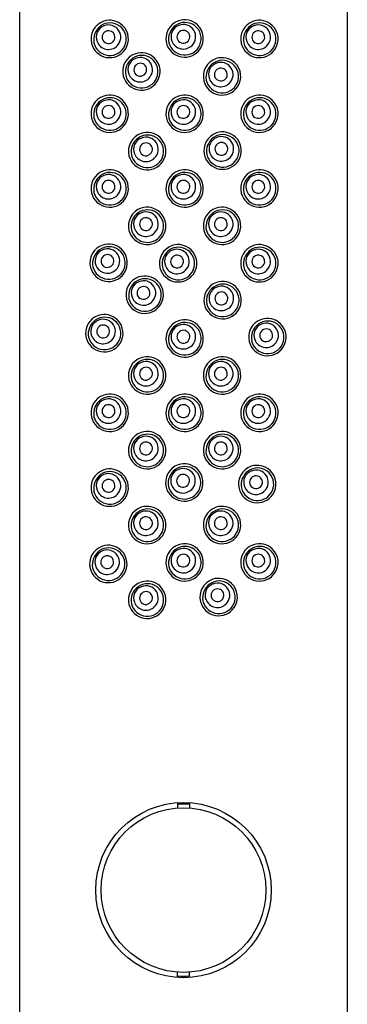
# Model space of a CAD drawing. Units: inches. Extents: x 3741.1 to 3749.5, y 155.6 to 191.4.
# Drawn here: x 3741.1 to 3742.2, y 186.1 to 189.4 of the extents above; entities that cross this region are included whole.
import ezdxf

# ---------------------------------------------------------------- set-up
doc = ezdxf.new("R2010")
doc.units = ezdxf.units.IN
doc.header["$LTSCALE"] = 0.64311
doc.header["$MEASUREMENT"] = 0
doc.layers.get('0').update_dxf_attribs({"color": 255, "linetype": 'CONTINUOUS'})

msp = doc.modelspace()

# ---------------------------------------------------------------- linework, layer by layer
for p, q in [((3741.0935, 181.8556), (3741.0935, 191.3044)), ((3742.1959, 191.3044), (3742.1959, 181.8556)), ((3741.6248, 186.8096), (3741.6248, 186.7916)), ((3741.6647, 186.8096), (3741.6647, 186.7916)), ((3741.6248, 186.2204), (3741.6248, 186.2384)), ((3741.6647, 186.2204), (3741.6647, 186.2384))]:
    msp.add_line(p, q)
for radius in [0.2953, 0.2773]:
    msp.add_circle((3741.6447, 186.515), radius)
for centre, radius, start, end in [((3741.3964, 189.3829), 0.063, 46.5869, 108.5741), ((3741.6484, 189.3844), 0.063, 108.5741, 194.121), ((3741.6484, 189.3844), 0.063, 46.5869, 108.5741), ((3741.9003, 189.3829), 0.063, 46.5869, 108.5741), ((3741.3964, 189.3829), 0.063, 108.5741, 194.121), ((3741.3993, 189.3806), 0.0569, 126.1142, 191.1927), ((3741.3908, 189.3893), 0.04, 110.4464, 202.0744), ((3741.3976, 189.3829), 0.0541, 53.2754, 126.1142), ((3741.3926, 189.3886), 0.0218, 75.4234, 180.4219), ((3741.3928, 189.3893), 0.0407, 31.7573, 113.0238), ((3741.3924, 189.389), 0.0413, 314.8503, 31.7245), ((3741.3972, 189.3823), 0.0548, 336.5007, 53.2754), ((3741.3964, 189.3829), 0.063, 326.0792, 46.5869), ((3741.6512, 189.3821), 0.0569, 126.1142, 191.1927), ((3741.6428, 189.3908), 0.04, 110.4464, 202.0744), ((3741.6496, 189.3844), 0.0541, 53.2754, 126.1142), ((3741.6446, 189.3901), 0.0218, 75.4234, 180.4219), ((3741.6448, 189.3908), 0.0407, 31.7573, 113.0238), ((3741.6447, 189.3905), 0.0213, 343.6133, 75.4234), ((3741.6443, 189.3905), 0.0413, 314.8503, 31.7245), ((3741.6492, 189.3838), 0.0548, 336.5007, 53.2754), ((3741.6484, 189.3844), 0.063, 326.0792, 46.5869), ((3741.9003, 189.3829), 0.063, 108.5741, 194.121), ((3741.9032, 189.3806), 0.0569, 126.1142, 191.1927), ((3741.8948, 189.3893), 0.04, 110.4464, 202.0744), ((3741.9016, 189.3829), 0.0541, 53.2754, 126.1142), ((3741.8966, 189.3886), 0.0218, 75.4234, 180.4219), ((3741.8968, 189.3893), 0.0407, 31.7573, 113.0238), ((3741.8963, 189.389), 0.0413, 314.8503, 31.7245), ((3741.9012, 189.3823), 0.0548, 336.5007, 53.2754), ((3741.9003, 189.3829), 0.063, 326.0792, 46.5869), ((3741.3917, 189.3883), 0.0208, 179.5504, 237.8465), ((3741.3922, 189.3892), 0.0218, 237.8465, 343.6133), ((3741.3928, 189.389), 0.0213, 343.6133, 75.4234), ((3741.6436, 189.3898), 0.0208, 179.5504, 237.8465), ((3741.6442, 189.3907), 0.0218, 237.8465, 343.6133), ((3741.8956, 189.3883), 0.0208, 179.5504, 237.8465), ((3741.8962, 189.3892), 0.0218, 237.8465, 343.6133), ((3741.8967, 189.389), 0.0213, 343.6133, 75.4234), ((3741.3964, 189.3829), 0.063, 194.121, 326.0792), ((3741.397, 189.3824), 0.0551, 193.4907, 336.5007), ((3741.3923, 189.3886), 0.0411, 200.4249, 315.3373), ((3741.6484, 189.3844), 0.063, 194.121, 326.0792), ((3741.649, 189.3839), 0.0551, 193.4907, 336.5007), ((3741.6442, 189.3901), 0.0411, 200.4249, 315.3373), ((3741.9003, 189.3829), 0.063, 194.121, 326.0792), ((3741.9009, 189.3824), 0.0551, 193.4907, 336.5007), ((3741.8962, 189.3886), 0.0411, 200.4249, 315.3373), ((3741.5031, 189.2733), 0.063, 108.5741, 194.121), ((3741.506, 189.2711), 0.0569, 126.1142, 191.1927), ((3741.4976, 189.2798), 0.04, 110.4464, 202.0744), ((3741.5044, 189.2733), 0.0541, 53.2754, 126.1142), ((3741.5031, 189.2733), 0.063, 46.5869, 108.5741), ((3741.4996, 189.2797), 0.0407, 31.7573, 113.0238), ((3741.504, 189.2728), 0.0548, 336.5007, 53.2754), ((3741.5031, 189.2733), 0.063, 326.0792, 46.5869), ((3741.7744, 189.2569), 0.063, 108.5741, 194.121), ((3741.7756, 189.2569), 0.0541, 53.2754, 126.1142), ((3741.7744, 189.2569), 0.063, 46.5869, 108.5741), ((3741.4994, 189.279), 0.0218, 75.4234, 180.4219), ((3741.4984, 189.2787), 0.0208, 179.5504, 237.8465), ((3741.4995, 189.2795), 0.0213, 343.6133, 75.4234), ((3741.4991, 189.2795), 0.0413, 314.8503, 31.7245), ((3741.7772, 189.2546), 0.0569, 126.1142, 191.1927), ((3741.7688, 189.2634), 0.04, 110.4464, 202.0744), ((3741.7706, 189.2626), 0.0218, 75.4234, 180.4219), ((3741.7708, 189.2633), 0.0407, 31.7573, 113.0238), ((3741.7707, 189.263), 0.0213, 343.6133, 75.4234), ((3741.7703, 189.2631), 0.0413, 314.8503, 31.7245), ((3741.7752, 189.2563), 0.0548, 336.5007, 53.2754), ((3741.7744, 189.2569), 0.063, 326.0792, 46.5869), ((3741.5031, 189.2733), 0.063, 194.121, 326.0792), ((3741.5037, 189.2729), 0.0551, 193.4907, 336.5007), ((3741.499, 189.2791), 0.0411, 200.4249, 315.3373), ((3741.499, 189.2796), 0.0218, 237.8465, 343.6133), ((3741.7702, 189.2627), 0.0411, 200.4249, 315.3373), ((3741.7696, 189.2623), 0.0208, 179.5504, 237.8465), ((3741.7702, 189.2632), 0.0218, 237.8465, 343.6133), ((3741.7744, 189.2569), 0.063, 194.121, 326.0792), ((3741.7749, 189.2564), 0.0551, 193.4907, 336.5007), ((3741.3964, 189.1309), 0.063, 108.5741, 194.121), ((3741.3976, 189.1309), 0.0541, 53.2754, 126.1142), ((3741.3964, 189.1309), 0.063, 46.5869, 108.5741), ((3741.3928, 189.1373), 0.0407, 31.7573, 113.0238), ((3741.6484, 189.1309), 0.063, 108.5741, 194.121), ((3741.6496, 189.1309), 0.0541, 53.2754, 126.1142), ((3741.6484, 189.1309), 0.063, 46.5869, 108.5741), ((3741.6448, 189.1373), 0.0407, 31.7573, 113.0238), ((3741.9003, 189.1309), 0.063, 108.5741, 194.121), ((3741.9016, 189.1309), 0.0541, 53.2754, 126.1142), ((3741.9003, 189.1309), 0.063, 46.5869, 108.5741), ((3741.8968, 189.1373), 0.0407, 31.7573, 113.0238), ((3741.3993, 189.1287), 0.0569, 126.1142, 191.1927), ((3741.3908, 189.1374), 0.04, 110.4464, 202.0744), ((3741.3926, 189.1366), 0.0218, 75.4234, 180.4219), ((3741.3928, 189.1371), 0.0213, 343.6133, 75.4234), ((3741.3924, 189.1371), 0.0413, 314.8503, 31.7245), ((3741.3972, 189.1304), 0.0548, 336.5007, 53.2754), ((3741.3964, 189.1309), 0.063, 326.0792, 46.5869), ((3741.6513, 189.1287), 0.0569, 126.1142, 191.1927), ((3741.6428, 189.1374), 0.04, 110.4464, 202.0744), ((3741.6446, 189.1366), 0.0218, 75.4234, 180.4219), ((3741.6447, 189.1371), 0.0213, 343.6133, 75.4234), ((3741.6443, 189.1371), 0.0413, 314.8503, 31.7245), ((3741.6492, 189.1304), 0.0548, 336.5007, 53.2754), ((3741.6484, 189.1309), 0.063, 326.0792, 46.5869), ((3741.9032, 189.1287), 0.0569, 126.1142, 191.1927), ((3741.8948, 189.1374), 0.04, 110.4464, 202.0744), ((3741.8966, 189.1366), 0.0218, 75.4234, 180.4219), ((3741.8967, 189.1371), 0.0213, 343.6133, 75.4234), ((3741.8963, 189.1371), 0.0413, 314.8503, 31.7245), ((3741.9012, 189.1304), 0.0548, 336.5007, 53.2754), ((3741.9003, 189.1309), 0.063, 326.0792, 46.5869), ((3741.3964, 189.1309), 0.063, 194.121, 326.0792), ((3741.397, 189.1305), 0.0551, 193.4907, 336.5007), ((3741.3923, 189.1367), 0.0411, 200.4249, 315.3373), ((3741.3917, 189.1363), 0.0208, 179.5504, 237.8465), ((3741.3922, 189.1372), 0.0218, 237.8465, 343.6133), ((3741.6484, 189.1309), 0.063, 194.121, 326.0792), ((3741.649, 189.1305), 0.0551, 193.4907, 336.5007), ((3741.6442, 189.1367), 0.0411, 200.4249, 315.3373), ((3741.6436, 189.1363), 0.0208, 179.5504, 237.8465), ((3741.6442, 189.1372), 0.0218, 237.8465, 343.6133), ((3741.9003, 189.1309), 0.063, 194.121, 326.0792), ((3741.9009, 189.1305), 0.0551, 193.4907, 336.5007), ((3741.8962, 189.1367), 0.0411, 200.4249, 315.3373), ((3741.8956, 189.1363), 0.0208, 179.5504, 237.8465), ((3741.8962, 189.1372), 0.0218, 237.8465, 343.6133), ((3741.5224, 189.0049), 0.063, 108.5741, 194.121), ((3741.5253, 189.0027), 0.0569, 126.1142, 191.1927), ((3741.5168, 189.0114), 0.04, 110.4464, 202.0744), ((3741.5236, 189.0049), 0.0541, 53.2754, 126.1142), ((3741.5224, 189.0049), 0.063, 46.5869, 108.5741), ((3741.5188, 189.0113), 0.0407, 31.7573, 113.0238), ((3741.5232, 189.0044), 0.0548, 336.5007, 53.2754), ((3741.5224, 189.0049), 0.063, 326.0792, 46.5869), ((3741.7762, 189.0067), 0.063, 108.5741, 194.121), ((3741.779, 189.0044), 0.0569, 126.1142, 191.1927), ((3741.7706, 189.0131), 0.04, 110.4464, 202.0744), ((3741.7774, 189.0067), 0.0541, 53.2754, 126.1142), ((3741.7762, 189.0067), 0.063, 46.5869, 108.5741), ((3741.7726, 189.0131), 0.0407, 31.7573, 113.0238), ((3741.777, 189.0061), 0.0548, 336.5007, 53.2754), ((3741.7762, 189.0067), 0.063, 326.0792, 46.5869), ((3741.5186, 189.0107), 0.0218, 75.4234, 180.4219), ((3741.5187, 189.0111), 0.0213, 343.6133, 75.4234), ((3741.5184, 189.0111), 0.0413, 314.8503, 31.7245), ((3741.7724, 189.0124), 0.0218, 75.4234, 180.4219), ((3741.7714, 189.0121), 0.0208, 179.5504, 237.8465), ((3741.7725, 189.0128), 0.0213, 343.6133, 75.4234), ((3741.7721, 189.0128), 0.0413, 314.8503, 31.7245), ((3741.5224, 189.0049), 0.063, 194.121, 326.0792), ((3741.523, 189.0045), 0.0551, 193.4907, 336.5007), ((3741.5183, 189.0107), 0.0411, 200.4249, 315.3373), ((3741.5177, 189.0103), 0.0208, 179.5504, 237.8465), ((3741.5182, 189.0112), 0.0218, 237.8465, 343.6133), ((3741.7762, 189.0067), 0.063, 194.121, 326.0792), ((3741.7767, 189.0062), 0.0551, 193.4907, 336.5007), ((3741.772, 189.0124), 0.0411, 200.4249, 315.3373), ((3741.772, 189.013), 0.0218, 237.8465, 343.6133), ((3741.3964, 188.879), 0.063, 108.5741, 194.121), ((3741.3993, 188.8767), 0.0569, 126.1142, 191.1927), ((3741.3908, 188.8854), 0.04, 110.4464, 202.0744), ((3741.3976, 188.8789), 0.0541, 53.2754, 126.1142), ((3741.3964, 188.879), 0.063, 46.5869, 108.5741), ((3741.3928, 188.8854), 0.0407, 31.7573, 113.0238), ((3741.3972, 188.8784), 0.0548, 336.5007, 53.2754), ((3741.3964, 188.879), 0.063, 326.0792, 46.5869), ((3741.6484, 188.879), 0.063, 108.5741, 194.121), ((3741.6513, 188.8767), 0.0569, 126.1142, 191.1927), ((3741.6428, 188.8854), 0.04, 110.4464, 202.0744), ((3741.6496, 188.8789), 0.0541, 53.2754, 126.1142), ((3741.6484, 188.879), 0.063, 46.5869, 108.5741), ((3741.6448, 188.8854), 0.0407, 31.7573, 113.0238), ((3741.6492, 188.8784), 0.0548, 336.5007, 53.2754), ((3741.6484, 188.879), 0.063, 326.0792, 46.5869), ((3741.9003, 188.879), 0.063, 108.5741, 194.121), ((3741.9032, 188.8767), 0.0569, 126.1142, 191.1927), ((3741.8948, 188.8854), 0.04, 110.4464, 202.0744), ((3741.9016, 188.8789), 0.0541, 53.2754, 126.1142), ((3741.9003, 188.879), 0.063, 46.5869, 108.5741), ((3741.8968, 188.8854), 0.0407, 31.7573, 113.0238), ((3741.9012, 188.8784), 0.0548, 336.5007, 53.2754), ((3741.9003, 188.879), 0.063, 326.0792, 46.5869), ((3741.3926, 188.8847), 0.0218, 75.4234, 180.4219), ((3741.3917, 188.8843), 0.0208, 179.5504, 237.8465), ((3741.3928, 188.8851), 0.0213, 343.6133, 75.4234), ((3741.3924, 188.8851), 0.0413, 314.8503, 31.7245), ((3741.6446, 188.8847), 0.0218, 75.4234, 180.4219), ((3741.6436, 188.8843), 0.0208, 179.5504, 237.8465), ((3741.6447, 188.8851), 0.0213, 343.6133, 75.4234), ((3741.6443, 188.8851), 0.0413, 314.8503, 31.7245), ((3741.8966, 188.8847), 0.0218, 75.4234, 180.4219), ((3741.8956, 188.8843), 0.0208, 179.5504, 237.8465), ((3741.8967, 188.8851), 0.0213, 343.6133, 75.4234), ((3741.8963, 188.8851), 0.0413, 314.8503, 31.7245), ((3741.3964, 188.879), 0.063, 194.121, 326.0792), ((3741.397, 188.8785), 0.0551, 193.4907, 336.5007), ((3741.3923, 188.8847), 0.0411, 200.4249, 315.3373), ((3741.3922, 188.8852), 0.0218, 237.8465, 343.6133), ((3741.6484, 188.879), 0.063, 194.121, 326.0792), ((3741.649, 188.8785), 0.0551, 193.4907, 336.5007), ((3741.6442, 188.8847), 0.0411, 200.4249, 315.3373), ((3741.6442, 188.8852), 0.0218, 237.8465, 343.6133), ((3741.9003, 188.879), 0.063, 194.121, 326.0792), ((3741.9009, 188.8785), 0.0551, 193.4907, 336.5007), ((3741.8962, 188.8847), 0.0411, 200.4249, 315.3373), ((3741.8962, 188.8852), 0.0218, 237.8465, 343.6133), ((3741.5224, 188.753), 0.063, 46.5869, 108.5741), ((3741.7744, 188.753), 0.063, 46.5869, 108.5741), ((3741.5224, 188.753), 0.063, 108.5741, 194.121), ((3741.5253, 188.7507), 0.0569, 126.1142, 191.1927), ((3741.5168, 188.7594), 0.04, 110.4464, 202.0744), ((3741.5236, 188.753), 0.0541, 53.2754, 126.1142), ((3741.5186, 188.7587), 0.0218, 75.4234, 180.4219), ((3741.5188, 188.7594), 0.0407, 31.7573, 113.0238), ((3741.5184, 188.7591), 0.0413, 314.8503, 31.7245), ((3741.5232, 188.7524), 0.0548, 336.5007, 53.2754), ((3741.5224, 188.753), 0.063, 326.0792, 46.5869), ((3741.7744, 188.753), 0.063, 108.5741, 194.121), ((3741.7772, 188.7507), 0.0569, 126.1142, 191.1927), ((3741.7688, 188.7594), 0.04, 110.4464, 202.0744), ((3741.7756, 188.753), 0.0541, 53.2754, 126.1142), ((3741.7706, 188.7587), 0.0218, 75.4234, 180.4219), ((3741.7708, 188.7594), 0.0407, 31.7573, 113.0238), ((3741.7703, 188.7591), 0.0413, 314.8503, 31.7245), ((3741.7752, 188.7524), 0.0548, 336.5007, 53.2754), ((3741.7744, 188.753), 0.063, 326.0792, 46.5869), ((3741.5177, 188.7584), 0.0208, 179.5504, 237.8465), ((3741.5182, 188.7593), 0.0218, 237.8465, 343.6133), ((3741.5187, 188.7591), 0.0213, 343.6133, 75.4234), ((3741.7696, 188.7584), 0.0208, 179.5504, 237.8465), ((3741.7702, 188.7593), 0.0218, 237.8465, 343.6133), ((3741.7707, 188.7591), 0.0213, 343.6133, 75.4234), ((3741.5224, 188.753), 0.063, 194.121, 326.0792), ((3741.523, 188.7525), 0.0551, 193.4907, 336.5007), ((3741.5183, 188.7587), 0.0411, 200.4249, 315.3373), ((3741.7744, 188.753), 0.063, 194.121, 326.0792), ((3741.7749, 188.7525), 0.0551, 193.4907, 336.5007), ((3741.7702, 188.7587), 0.0411, 200.4249, 315.3373), ((3741.3928, 188.6287), 0.063, 108.5741, 194.121), ((3741.394, 188.6287), 0.0541, 53.2754, 126.1142), ((3741.3928, 188.6287), 0.063, 46.5869, 108.5741), ((3741.6267, 188.627), 0.063, 108.5741, 194.121), ((3741.628, 188.627), 0.0541, 53.2754, 126.1142), ((3741.6267, 188.627), 0.063, 46.5869, 108.5741), ((3741.9003, 188.627), 0.063, 108.5741, 194.121), ((3741.9016, 188.627), 0.0541, 53.2754, 126.1142), ((3741.9003, 188.627), 0.063, 46.5869, 108.5741), ((3741.3956, 188.6264), 0.0569, 126.1142, 191.1927), ((3741.3872, 188.6352), 0.04, 110.4464, 202.0744), ((3741.389, 188.6344), 0.0218, 75.4234, 180.4219), ((3741.3892, 188.6351), 0.0407, 31.7573, 113.0238), ((3741.3891, 188.6349), 0.0213, 343.6133, 75.4234), ((3741.3887, 188.6349), 0.0413, 314.8503, 31.7245), ((3741.3936, 188.6281), 0.0548, 336.5007, 53.2754), ((3741.3928, 188.6287), 0.063, 326.0792, 46.5869), ((3741.6296, 188.6247), 0.0569, 126.1142, 191.1927), ((3741.6212, 188.6334), 0.04, 110.4464, 202.0744), ((3741.623, 188.6327), 0.0218, 75.4234, 180.4219), ((3741.6231, 188.6334), 0.0407, 31.7573, 113.0238), ((3741.6231, 188.6331), 0.0213, 343.6133, 75.4234), ((3741.6227, 188.6331), 0.0413, 314.8503, 31.7245), ((3741.6275, 188.6264), 0.0548, 336.5007, 53.2754), ((3741.6267, 188.627), 0.063, 326.0792, 46.5869), ((3741.9032, 188.6247), 0.0569, 126.1142, 191.1927), ((3741.8948, 188.6334), 0.04, 110.4464, 202.0744), ((3741.8966, 188.6327), 0.0218, 75.4234, 180.4219), ((3741.8968, 188.6334), 0.0407, 31.7573, 113.0238), ((3741.8967, 188.6331), 0.0213, 343.6133, 75.4234), ((3741.8963, 188.6331), 0.0413, 314.8503, 31.7245), ((3741.9012, 188.6264), 0.0548, 336.5007, 53.2754), ((3741.9003, 188.627), 0.063, 326.0792, 46.5869), ((3741.3933, 188.6282), 0.0551, 193.4907, 336.5007), ((3741.3886, 188.6345), 0.0411, 200.4249, 315.3373), ((3741.388, 188.6341), 0.0208, 179.5504, 237.8465), ((3741.3886, 188.635), 0.0218, 237.8465, 343.6133), ((3741.6226, 188.6327), 0.0411, 200.4249, 315.3373), ((3741.622, 188.6324), 0.0208, 179.5504, 237.8465), ((3741.6226, 188.6333), 0.0218, 237.8465, 343.6133), ((3741.8962, 188.6327), 0.0411, 200.4249, 315.3373), ((3741.8956, 188.6324), 0.0208, 179.5504, 237.8465), ((3741.8962, 188.6333), 0.0218, 237.8465, 343.6133), ((3741.3928, 188.6287), 0.063, 194.121, 326.0792), ((3741.5142, 188.5211), 0.063, 46.5869, 108.5741), ((3741.6267, 188.627), 0.063, 194.121, 326.0792), ((3741.6273, 188.6265), 0.0551, 193.4907, 336.5007), ((3741.9003, 188.627), 0.063, 194.121, 326.0792), ((3741.9009, 188.6265), 0.0551, 193.4907, 336.5007), ((3741.5142, 188.5211), 0.063, 108.5741, 194.121), ((3741.5171, 188.5188), 0.0569, 126.1142, 191.1927), ((3741.5087, 188.5275), 0.04, 110.4464, 202.0744), ((3741.5154, 188.521), 0.0541, 53.2754, 126.1142), ((3741.5105, 188.5268), 0.0218, 75.4234, 180.4219), ((3741.5106, 188.5275), 0.0407, 31.7573, 113.0238), ((3741.5106, 188.5272), 0.0213, 343.6133, 75.4234), ((3741.5102, 188.5272), 0.0413, 314.8503, 31.7245), ((3741.515, 188.5205), 0.0548, 336.5007, 53.2754), ((3741.5142, 188.5211), 0.063, 326.0792, 46.5869), ((3741.7762, 188.5027), 0.063, 108.5741, 194.121), ((3741.7774, 188.5027), 0.0541, 53.2754, 126.1142), ((3741.7762, 188.5027), 0.063, 46.5869, 108.5741), ((3741.7726, 188.5092), 0.0407, 31.7573, 113.0238), ((3741.7762, 188.5027), 0.063, 326.0792, 46.5869), ((3741.5095, 188.5264), 0.0208, 179.5504, 237.8465), ((3741.5101, 188.5273), 0.0218, 237.8465, 343.6133), ((3741.779, 188.5005), 0.0569, 126.1142, 191.1927), ((3741.7706, 188.5092), 0.04, 110.4464, 202.0744), ((3741.7724, 188.5085), 0.0218, 75.4234, 180.4219), ((3741.7725, 188.5089), 0.0213, 343.6133, 75.4234), ((3741.7721, 188.5089), 0.0413, 314.8503, 31.7245), ((3741.777, 188.5022), 0.0548, 336.5007, 53.2754), ((3741.5142, 188.5211), 0.063, 194.121, 326.0792), ((3741.5148, 188.5206), 0.0551, 193.4907, 336.5007), ((3741.5101, 188.5268), 0.0411, 200.4249, 315.3373), ((3741.7762, 188.5027), 0.063, 194.121, 326.0792), ((3741.7767, 188.5023), 0.0551, 193.4907, 336.5007), ((3741.772, 188.5085), 0.0411, 200.4249, 315.3373), ((3741.7714, 188.5081), 0.0208, 179.5504, 237.8465), ((3741.772, 188.509), 0.0218, 237.8465, 343.6133), ((3741.3783, 188.3913), 0.063, 108.5741, 194.121), ((3741.3783, 188.3913), 0.063, 46.5869, 108.5741), ((3741.3811, 188.3891), 0.0569, 126.1142, 191.1927), ((3741.3727, 188.3978), 0.04, 110.4464, 202.0744), ((3741.3795, 188.3913), 0.0541, 53.2754, 126.1142), ((3741.3745, 188.3971), 0.0218, 75.4234, 180.4219), ((3741.3747, 188.3978), 0.0407, 31.7573, 113.0238), ((3741.3746, 188.3975), 0.0213, 343.6133, 75.4234), ((3741.3742, 188.3975), 0.0413, 314.8503, 31.7245), ((3741.3791, 188.3908), 0.0548, 336.5007, 53.2754), ((3741.3783, 188.3913), 0.063, 326.0792, 46.5869), ((3741.6484, 188.3735), 0.063, 108.5741, 194.121), ((3741.6513, 188.3713), 0.0569, 126.1142, 191.1927), ((3741.6428, 188.38), 0.04, 110.4464, 202.0744), ((3741.6496, 188.3735), 0.0541, 53.2754, 126.1142), ((3741.6484, 188.3735), 0.063, 46.5869, 108.5741), ((3741.6448, 188.3799), 0.0407, 31.7573, 113.0238), ((3741.6492, 188.373), 0.0548, 336.5007, 53.2754), ((3741.6484, 188.3735), 0.063, 326.0792, 46.5869), ((3741.9271, 188.3783), 0.063, 108.5741, 194.121), ((3741.93, 188.376), 0.0569, 126.1142, 191.1927), ((3741.9215, 188.3847), 0.04, 110.4464, 202.0744), ((3741.9283, 188.3783), 0.0541, 53.2754, 126.1142), ((3741.9271, 188.3783), 0.063, 46.5869, 108.5741), ((3741.9235, 188.3847), 0.0407, 31.7573, 113.0238), ((3741.9279, 188.3777), 0.0548, 336.5007, 53.2754), ((3741.9271, 188.3783), 0.063, 326.0792, 46.5869), ((3741.3741, 188.3971), 0.0411, 200.4249, 315.3373), ((3741.3735, 188.3967), 0.0208, 179.5504, 237.8465), ((3741.3741, 188.3976), 0.0218, 237.8465, 343.6133), ((3741.6446, 188.3793), 0.0218, 75.4234, 180.4219), ((3741.6447, 188.3797), 0.0213, 343.6133, 75.4234), ((3741.6443, 188.3797), 0.0413, 314.8503, 31.7245), ((3741.9233, 188.384), 0.0218, 75.4234, 180.4219), ((3741.9223, 188.3837), 0.0208, 179.5504, 237.8465), ((3741.9234, 188.3844), 0.0213, 343.6133, 75.4234), ((3741.923, 188.3845), 0.0413, 314.8503, 31.7245), ((3741.3783, 188.3913), 0.063, 194.121, 326.0792), ((3741.3789, 188.3909), 0.0551, 193.4907, 336.5007), ((3741.6484, 188.3735), 0.063, 194.121, 326.0792), ((3741.649, 188.3731), 0.0551, 193.4907, 336.5007), ((3741.6443, 188.3793), 0.0411, 200.4249, 315.3373), ((3741.6437, 188.3789), 0.0208, 179.5504, 237.8465), ((3741.6442, 188.3798), 0.0218, 237.8465, 343.6133), ((3741.9271, 188.3783), 0.063, 194.121, 326.0792), ((3741.9277, 188.3778), 0.0551, 193.4907, 336.5007), ((3741.9229, 188.3841), 0.0411, 200.4249, 315.3373), ((3741.9229, 188.3846), 0.0218, 237.8465, 343.6133), ((3741.5224, 188.249), 0.063, 108.5741, 194.121), ((3741.5253, 188.2468), 0.0569, 126.1142, 191.1927), ((3741.5168, 188.2555), 0.04, 110.4464, 202.0744), ((3741.5236, 188.249), 0.0541, 53.2754, 126.1142), ((3741.5224, 188.249), 0.063, 46.5869, 108.5741), ((3741.5188, 188.2554), 0.0407, 31.7573, 113.0238), ((3741.5232, 188.2485), 0.0548, 336.5007, 53.2754), ((3741.5224, 188.249), 0.063, 326.0792, 46.5869), ((3741.7744, 188.249), 0.063, 108.5741, 194.121), ((3741.7772, 188.2468), 0.0569, 126.1142, 191.1927), ((3741.7688, 188.2555), 0.04, 110.4464, 202.0744), ((3741.7756, 188.249), 0.0541, 53.2754, 126.1142), ((3741.7744, 188.249), 0.063, 46.5869, 108.5741), ((3741.7708, 188.2554), 0.0407, 31.7573, 113.0238), ((3741.7752, 188.2485), 0.0548, 336.5007, 53.2754), ((3741.7744, 188.249), 0.063, 326.0792, 46.5869), ((3741.5186, 188.2547), 0.0218, 75.4234, 180.4219), ((3741.5177, 188.2544), 0.0208, 179.5504, 237.8465), ((3741.5182, 188.2553), 0.0218, 237.8465, 343.6133), ((3741.5187, 188.2552), 0.0213, 343.6133, 75.4234), ((3741.5184, 188.2552), 0.0413, 314.8503, 31.7245), ((3741.7706, 188.2547), 0.0218, 75.4234, 180.4219), ((3741.7696, 188.2544), 0.0208, 179.5504, 237.8465), ((3741.7702, 188.2553), 0.0218, 237.8465, 343.6133), ((3741.7707, 188.2552), 0.0213, 343.6133, 75.4234), ((3741.7703, 188.2552), 0.0413, 314.8503, 31.7245), ((3741.5224, 188.249), 0.063, 194.121, 326.0792), ((3741.523, 188.2486), 0.0551, 193.4907, 336.5007), ((3741.5183, 188.2548), 0.0411, 200.4249, 315.3373), ((3741.7744, 188.249), 0.063, 194.121, 326.0792), ((3741.7749, 188.2486), 0.0551, 193.4907, 336.5007), ((3741.7702, 188.2548), 0.0411, 200.4249, 315.3373), ((3741.3964, 188.1231), 0.063, 108.5741, 194.121), ((3741.3964, 188.1231), 0.063, 46.5869, 108.5741), ((3741.6484, 188.1231), 0.063, 108.5741, 194.121), ((3741.6484, 188.1231), 0.063, 46.5869, 108.5741), ((3741.9003, 188.1231), 0.063, 108.5741, 194.121), ((3741.9003, 188.1231), 0.063, 46.5869, 108.5741), ((3741.3993, 188.1208), 0.0569, 126.1142, 191.1927), ((3741.3908, 188.1295), 0.04, 110.4464, 202.0744), ((3741.3976, 188.123), 0.0541, 53.2754, 126.1142), ((3741.3926, 188.1288), 0.0218, 75.4234, 180.4219), ((3741.3928, 188.1295), 0.0407, 31.7573, 113.0238), ((3741.3928, 188.1292), 0.0213, 343.6133, 75.4234), ((3741.3924, 188.1292), 0.0413, 314.8503, 31.7245), ((3741.3972, 188.1225), 0.0548, 336.5007, 53.2754), ((3741.3964, 188.1231), 0.063, 326.0792, 46.5869), ((3741.6513, 188.1208), 0.0569, 126.1142, 191.1927), ((3741.6428, 188.1295), 0.04, 110.4464, 202.0744), ((3741.6496, 188.123), 0.0541, 53.2754, 126.1142), ((3741.6446, 188.1288), 0.0218, 75.4234, 180.4219), ((3741.6448, 188.1295), 0.0407, 31.7573, 113.0238), ((3741.6447, 188.1292), 0.0213, 343.6133, 75.4234), ((3741.6443, 188.1292), 0.0413, 314.8503, 31.7245), ((3741.6492, 188.1225), 0.0548, 336.5007, 53.2754), ((3741.6484, 188.1231), 0.063, 326.0792, 46.5869), ((3741.9032, 188.1208), 0.0569, 126.1142, 191.1927), ((3741.8948, 188.1295), 0.04, 110.4464, 202.0744), ((3741.9016, 188.123), 0.0541, 53.2754, 126.1142), ((3741.8966, 188.1288), 0.0218, 75.4234, 180.4219), ((3741.8968, 188.1295), 0.0407, 31.7573, 113.0238), ((3741.8967, 188.1292), 0.0213, 343.6133, 75.4234), ((3741.8963, 188.1292), 0.0413, 314.8503, 31.7245), ((3741.9012, 188.1225), 0.0548, 336.5007, 53.2754), ((3741.9003, 188.1231), 0.063, 326.0792, 46.5869), ((3741.3917, 188.1284), 0.0208, 179.5504, 237.8465), ((3741.3922, 188.1293), 0.0218, 237.8465, 343.6133), ((3741.6436, 188.1284), 0.0208, 179.5504, 237.8465), ((3741.6442, 188.1293), 0.0218, 237.8465, 343.6133), ((3741.8956, 188.1284), 0.0208, 179.5504, 237.8465), ((3741.8962, 188.1293), 0.0218, 237.8465, 343.6133), ((3741.3964, 188.1231), 0.063, 194.121, 326.0792), ((3741.397, 188.1226), 0.0551, 193.4907, 336.5007), ((3741.3923, 188.1288), 0.0411, 200.4249, 315.3373), ((3741.6484, 188.1231), 0.063, 194.121, 326.0792), ((3741.649, 188.1226), 0.0551, 193.4907, 336.5007), ((3741.6442, 188.1288), 0.0411, 200.4249, 315.3373), ((3741.9003, 188.1231), 0.063, 194.121, 326.0792), ((3741.9009, 188.1226), 0.0551, 193.4907, 336.5007), ((3741.8962, 188.1288), 0.0411, 200.4249, 315.3373), ((3741.5224, 187.9971), 0.063, 108.5741, 194.121), ((3741.5236, 187.9971), 0.0541, 53.2754, 126.1142), ((3741.5224, 187.9971), 0.063, 46.5869, 108.5741), ((3741.7744, 187.9971), 0.063, 108.5741, 194.121), ((3741.7756, 187.9971), 0.0541, 53.2754, 126.1142), ((3741.7744, 187.9971), 0.063, 46.5869, 108.5741), ((3741.5253, 187.9948), 0.0569, 126.1142, 191.1927), ((3741.5168, 188.0035), 0.04, 110.4464, 202.0744), ((3741.5186, 188.0028), 0.0218, 75.4234, 180.4219), ((3741.5188, 188.0035), 0.0407, 31.7573, 113.0238), ((3741.5187, 188.0032), 0.0213, 343.6133, 75.4234), ((3741.5184, 188.0032), 0.0413, 314.8503, 31.7245), ((3741.5232, 187.9965), 0.0548, 336.5007, 53.2754), ((3741.5224, 187.9971), 0.063, 326.0792, 46.5869), ((3741.7772, 187.9948), 0.0569, 126.1142, 191.1927), ((3741.7688, 188.0035), 0.04, 110.4464, 202.0744), ((3741.7706, 188.0028), 0.0218, 75.4234, 180.4219), ((3741.7708, 188.0035), 0.0407, 31.7573, 113.0238), ((3741.7707, 188.0032), 0.0213, 343.6133, 75.4234), ((3741.7703, 188.0032), 0.0413, 314.8503, 31.7245), ((3741.7752, 187.9965), 0.0548, 336.5007, 53.2754), ((3741.7744, 187.9971), 0.063, 326.0792, 46.5869), ((3741.523, 187.9966), 0.0551, 193.4907, 336.5007), ((3741.5183, 188.0028), 0.0411, 200.4249, 315.3373), ((3741.5177, 188.0025), 0.0208, 179.5504, 237.8465), ((3741.5182, 188.0034), 0.0218, 237.8465, 343.6133), ((3741.7749, 187.9966), 0.0551, 193.4907, 336.5007), ((3741.7702, 188.0028), 0.0411, 200.4249, 315.3373), ((3741.7696, 188.0025), 0.0208, 179.5504, 237.8465), ((3741.7702, 188.0034), 0.0218, 237.8465, 343.6133), ((3741.5224, 187.9971), 0.063, 194.121, 326.0792), ((3741.6472, 187.8882), 0.063, 46.5869, 108.5741), ((3741.7744, 187.9971), 0.063, 194.121, 326.0792), ((3741.3964, 187.8711), 0.063, 108.5741, 194.121), ((3741.3976, 187.8711), 0.0541, 53.2754, 126.1142), ((3741.3964, 187.8711), 0.063, 46.5869, 108.5741), ((3741.3928, 187.8775), 0.0407, 31.7573, 113.0238), ((3741.6472, 187.8882), 0.063, 108.5741, 194.121), ((3741.6501, 187.886), 0.0569, 126.1142, 191.1927), ((3741.6417, 187.8947), 0.04, 110.4464, 202.0744), ((3741.6485, 187.8882), 0.0541, 53.2754, 126.1142), ((3741.6436, 187.8946), 0.0407, 31.7573, 113.0238), ((3741.648, 187.8877), 0.0548, 336.5007, 53.2754), ((3741.6472, 187.8882), 0.063, 326.0792, 46.5869), ((3741.8928, 187.8832), 0.063, 108.5741, 194.121), ((3741.8957, 187.881), 0.0569, 126.1142, 191.1927), ((3741.8872, 187.8897), 0.04, 110.4464, 202.0744), ((3741.894, 187.8832), 0.0541, 53.2754, 126.1142), ((3741.8928, 187.8832), 0.063, 46.5869, 108.5741), ((3741.8892, 187.8896), 0.0407, 31.7573, 113.0238), ((3741.8936, 187.8827), 0.0548, 336.5007, 53.2754), ((3741.8928, 187.8832), 0.063, 326.0792, 46.5869), ((3741.3993, 187.8688), 0.0569, 126.1142, 191.1927), ((3741.3908, 187.8775), 0.04, 110.4464, 202.0744), ((3741.3926, 187.8768), 0.0218, 75.4234, 180.4219), ((3741.3928, 187.8772), 0.0213, 343.6133, 75.4234), ((3741.3924, 187.8772), 0.0413, 314.8503, 31.7245), ((3741.3972, 187.8705), 0.0548, 336.5007, 53.2754), ((3741.3964, 187.8711), 0.063, 326.0792, 46.5869), ((3741.6435, 187.8939), 0.0218, 75.4234, 180.4219), ((3741.6425, 187.8936), 0.0208, 179.5504, 237.8465), ((3741.6431, 187.8945), 0.0218, 237.8465, 343.6133), ((3741.6436, 187.8944), 0.0213, 343.6133, 75.4234), ((3741.6432, 187.8944), 0.0413, 314.8503, 31.7245), ((3741.889, 187.8889), 0.0218, 75.4234, 180.4219), ((3741.888, 187.8886), 0.0208, 179.5504, 237.8465), ((3741.8891, 187.8894), 0.0213, 343.6133, 75.4234), ((3741.8887, 187.8894), 0.0413, 314.8503, 31.7245), ((3741.3964, 187.8711), 0.063, 194.121, 326.0792), ((3741.397, 187.8706), 0.0551, 193.4907, 336.5007), ((3741.3923, 187.8768), 0.0411, 200.4249, 315.3373), ((3741.3917, 187.8765), 0.0208, 179.5504, 237.8465), ((3741.3922, 187.8774), 0.0218, 237.8465, 343.6133), ((3741.6472, 187.8882), 0.063, 194.121, 326.0792), ((3741.6478, 187.8877), 0.0551, 193.4907, 336.5007), ((3741.6431, 187.894), 0.0411, 200.4249, 315.3373), ((3741.8928, 187.8832), 0.063, 194.121, 326.0792), ((3741.8934, 187.8828), 0.0551, 193.4907, 336.5007), ((3741.8886, 187.889), 0.0411, 200.4249, 315.3373), ((3741.8886, 187.8895), 0.0218, 237.8465, 343.6133), ((3741.5224, 187.7451), 0.063, 108.5741, 194.121), ((3741.5253, 187.7428), 0.0569, 126.1142, 191.1927), ((3741.5168, 187.7515), 0.04, 110.4464, 202.0744), ((3741.5236, 187.7451), 0.0541, 53.2754, 126.1142), ((3741.5224, 187.7451), 0.063, 46.5869, 108.5741), ((3741.5188, 187.7515), 0.0407, 31.7573, 113.0238), ((3741.5232, 187.7445), 0.0548, 336.5007, 53.2754), ((3741.5224, 187.7451), 0.063, 326.0792, 46.5869), ((3741.7744, 187.7451), 0.063, 108.5741, 194.121), ((3741.7772, 187.7428), 0.0569, 126.1142, 191.1927), ((3741.7688, 187.7515), 0.04, 110.4464, 202.0744), ((3741.7756, 187.7451), 0.0541, 53.2754, 126.1142), ((3741.7744, 187.7451), 0.063, 46.5869, 108.5741), ((3741.7708, 187.7515), 0.0407, 31.7573, 113.0238), ((3741.7752, 187.7445), 0.0548, 336.5007, 53.2754), ((3741.7744, 187.7451), 0.063, 326.0792, 46.5869), ((3741.5186, 187.7508), 0.0218, 75.4234, 180.4219), ((3741.5187, 187.7512), 0.0213, 343.6133, 75.4234), ((3741.5184, 187.7513), 0.0413, 314.8503, 31.7245), ((3741.7706, 187.7508), 0.0218, 75.4234, 180.4219), ((3741.7707, 187.7512), 0.0213, 343.6133, 75.4234), ((3741.7703, 187.7513), 0.0413, 314.8503, 31.7245), ((3741.5224, 187.7451), 0.063, 194.121, 326.0792), ((3741.523, 187.7446), 0.0551, 193.4907, 336.5007), ((3741.5183, 187.7509), 0.0411, 200.4249, 315.3373), ((3741.5177, 187.7505), 0.0208, 179.5504, 237.8465), ((3741.5182, 187.7514), 0.0218, 237.8465, 343.6133), ((3741.7744, 187.7451), 0.063, 194.121, 326.0792), ((3741.7749, 187.7446), 0.0551, 193.4907, 336.5007), ((3741.7702, 187.7509), 0.0411, 200.4249, 315.3373), ((3741.7696, 187.7505), 0.0208, 179.5504, 237.8465), ((3741.7702, 187.7514), 0.0218, 237.8465, 343.6133), ((3741.3918, 187.6139), 0.063, 108.5741, 194.121), ((3741.3947, 187.6116), 0.0569, 126.1142, 191.1927), ((3741.3863, 187.6204), 0.04, 110.4464, 202.0744), ((3741.3931, 187.6139), 0.0541, 53.2754, 126.1142), ((3741.3918, 187.6139), 0.063, 46.5869, 108.5741), ((3741.3883, 187.6203), 0.0407, 31.7573, 113.0238), ((3741.3927, 187.6133), 0.0548, 336.5007, 53.2754), ((3741.3918, 187.6139), 0.063, 326.0792, 46.5869), ((3741.6484, 187.6191), 0.063, 108.5741, 194.121), ((3741.6513, 187.6168), 0.0569, 126.1142, 191.1927), ((3741.6428, 187.6256), 0.04, 110.4464, 202.0744), ((3741.6496, 187.6191), 0.0541, 53.2754, 126.1142), ((3741.6484, 187.6191), 0.063, 46.5869, 108.5741), ((3741.6448, 187.6255), 0.0407, 31.7573, 113.0238), ((3741.6492, 187.6185), 0.0548, 336.5007, 53.2754), ((3741.6484, 187.6191), 0.063, 326.0792, 46.5869), ((3741.9003, 187.6191), 0.063, 108.5741, 194.121), ((3741.9032, 187.6168), 0.0569, 126.1142, 191.1927), ((3741.8948, 187.6256), 0.04, 110.4464, 202.0744), ((3741.9016, 187.6191), 0.0541, 53.2754, 126.1142), ((3741.9003, 187.6191), 0.063, 46.5869, 108.5741), ((3741.8968, 187.6255), 0.0407, 31.7573, 113.0238), ((3741.9012, 187.6185), 0.0548, 336.5007, 53.2754), ((3741.9003, 187.6191), 0.063, 326.0792, 46.5869), ((3741.3881, 187.6196), 0.0218, 75.4234, 180.4219), ((3741.3871, 187.6193), 0.0208, 179.5504, 237.8465), ((3741.3882, 187.62), 0.0213, 343.6133, 75.4234), ((3741.3878, 187.6201), 0.0413, 314.8503, 31.7245), ((3741.6446, 187.6248), 0.0218, 75.4234, 180.4219), ((3741.6436, 187.6245), 0.0208, 179.5504, 237.8465), ((3741.6442, 187.6254), 0.0218, 237.8465, 343.6133), ((3741.6447, 187.6252), 0.0213, 343.6133, 75.4234), ((3741.6443, 187.6253), 0.0413, 314.8503, 31.7245), ((3741.8966, 187.6248), 0.0218, 75.4234, 180.4219), ((3741.8956, 187.6245), 0.0208, 179.5504, 237.8465), ((3741.8962, 187.6254), 0.0218, 237.8465, 343.6133), ((3741.8967, 187.6252), 0.0213, 343.6133, 75.4234), ((3741.8963, 187.6253), 0.0413, 314.8503, 31.7245), ((3741.3918, 187.6139), 0.063, 194.121, 326.0792), ((3741.3924, 187.6134), 0.0551, 193.4907, 336.5007), ((3741.3877, 187.6197), 0.0411, 200.4249, 315.3373), ((3741.3877, 187.6202), 0.0218, 237.8465, 343.6133), ((3741.6484, 187.6191), 0.063, 194.121, 326.0792), ((3741.649, 187.6186), 0.0551, 193.4907, 336.5007), ((3741.6442, 187.6249), 0.0411, 200.4249, 315.3373), ((3741.9003, 187.6191), 0.063, 194.121, 326.0792), ((3741.9009, 187.6186), 0.0551, 193.4907, 336.5007), ((3741.8962, 187.6249), 0.0411, 200.4249, 315.3373), ((3741.5224, 187.4931), 0.063, 108.5741, 194.121), ((3741.5224, 187.4931), 0.063, 46.5869, 108.5741), ((3741.7631, 187.5024), 0.063, 108.5741, 194.121), ((3741.7643, 187.5024), 0.0541, 53.2754, 126.1142), ((3741.7631, 187.5024), 0.063, 46.5869, 108.5741), ((3741.5253, 187.4909), 0.0569, 126.1142, 191.1927), ((3741.5168, 187.4996), 0.04, 110.4464, 202.0744), ((3741.5236, 187.4931), 0.0541, 53.2754, 126.1142), ((3741.5186, 187.4988), 0.0218, 75.4234, 180.4219), ((3741.5188, 187.4995), 0.0407, 31.7573, 113.0238), ((3741.5187, 187.4993), 0.0213, 343.6133, 75.4234), ((3741.5184, 187.4993), 0.0413, 314.8503, 31.7245), ((3741.5232, 187.4926), 0.0548, 336.5007, 53.2754), ((3741.5224, 187.4931), 0.063, 326.0792, 46.5869), ((3741.766, 187.5001), 0.0569, 126.1142, 191.1927), ((3741.7575, 187.5089), 0.04, 110.4464, 202.0744), ((3741.7593, 187.5081), 0.0218, 75.4234, 180.4219), ((3741.7595, 187.5088), 0.0407, 31.7573, 113.0238), ((3741.7594, 187.5086), 0.0213, 343.6133, 75.4234), ((3741.7591, 187.5086), 0.0413, 314.8503, 31.7245), ((3741.7639, 187.5018), 0.0548, 336.5007, 53.2754), ((3741.7631, 187.5024), 0.063, 326.0792, 46.5869), ((3741.5177, 187.4985), 0.0208, 179.5504, 237.8465), ((3741.5182, 187.4994), 0.0218, 237.8465, 343.6133), ((3741.7631, 187.5024), 0.063, 194.121, 326.0792), ((3741.7637, 187.5019), 0.0551, 193.4907, 336.5007), ((3741.759, 187.5082), 0.0411, 200.4249, 315.3373), ((3741.7584, 187.5078), 0.0208, 179.5504, 237.8465), ((3741.7589, 187.5087), 0.0218, 237.8465, 343.6133), ((3741.5224, 187.4931), 0.063, 194.121, 326.0792), ((3741.523, 187.4927), 0.0551, 193.4907, 336.5007), ((3741.5183, 187.4989), 0.0411, 200.4249, 315.3373), ((3741.6447, 186.5151), 0.2897, 86.0491, 93.9516), ((3741.6447, 186.5149), 0.2897, 266.0484, 273.9509)]:
    msp.add_arc(centre, radius, start, end)

doc.saveas('drawing.dxf')
